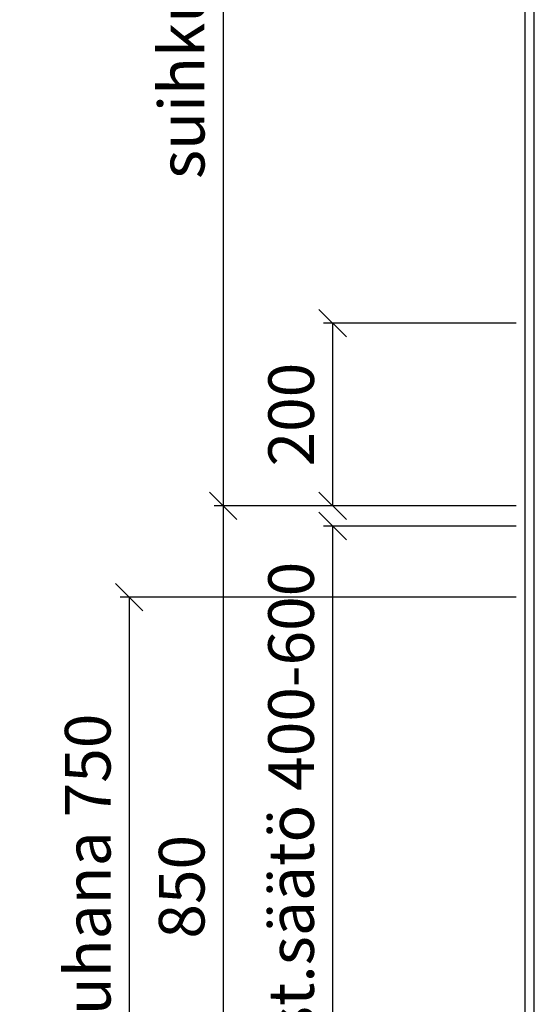
# Model space of a CAD drawing. Units: millimetres. Extents: x 30393 to 100081, y 9381 to 29066.
# Drawn here: x 72106 to 72670, y 18404 to 19482 of the extents above; entities that cross this region are included whole.
import ezdxf

# ---------------------------------------------------------------- set-up
doc = ezdxf.new("R2010")
doc.units = ezdxf.units.MM
doc.header["$LTSCALE"] = 3
doc.layers.add('KORPINEN-dimension', color=9, linetype='Continuous')
doc.layers.add('KORPINEN-info', color=4, linetype='Continuous')
doc.styles.get("Standard").update_dxf_attribs({"font": 'arial.ttf', "height": 50})
doc.dimstyles.new('GAIUS', dxfattribs={"dimscale": 10, "dimtxt": 50, "dimasz": 3, "dimexe": 1, "dimexo": 1, "dimgap": 2, "dimtad": 1, "dimdec": 0, "dimzin": 0, "dimdsep": 46, "dimtxsty": 'Standard', "dimblk1": 'OBLIQUE', "dimblk2": 'OBLIQUE', "dimsah": 1, "dimcen": 0, "dimclrt": 7, "dimadec": 0, "dimazin": 0, "dimtfac": 1, "dimtdec": 0, "dimtix": 1, "dimtmove": 0, "dimatfit": 3, "dimldrblk": 'OBLIQUE', "dimfxl": 5, "dimtolj": 1, "dimtzin": 0, "dimarcsym": 0})

# ---------------------------------------------------------------- blocks, each defined once
blk = doc.blocks.new('_OBLIQUE')
at = {"color": 0, "linetype": 'ByBlock'}
blk.add_line((-0.5, -0.5), (0.5, 0.5), dxfattribs=at)
blk = doc.blocks.new('*D1251')
at = {"layer": 'DEFPOINTS', "color": 0, "transparency": 16777216}
for p in [(72449, 18928), (72660, 18928), (72660, 18100)]:
    blk.add_point(p, dxfattribs=at)
at = {"layer": 'KORPINEN-dimension', "color": 0, "lineweight": -2, "transparency": 16777216}
for p, q in [((72650, 18928), (72439, 18928)), ((72449, 18100), (72449, 18928)), ((72650, 18100), (72439, 18100))]:
    blk.add_line(p, q, dxfattribs=at)
at = {"layer": 'KORPINEN-dimension', "color": 0, "lineweight": -2, "transparency": 16777216, "xscale": 30, "yscale": 30, "zscale": 30}
for p, rotation in [((72449, 18928), 90), ((72449, 18100), 270)]:
    blk.add_blockref('_OBLIQUE', p, dxfattribs=dict(at, rotation=rotation))
at = {"layer": 'KORPINEN-dimension', "color": 7, "transparency": 16777216, "insert": (72403.4, 18514), "char_height": 50, "attachment_point": 5, "rotation": 90}
blk.add_mtext('\\A1;suihkuist.säätö 400-600', dxfattribs=at)
blk = doc.blocks.new('*D1252')
at = {"layer": 'DEFPOINTS', "color": 0, "transparency": 16777216}
for p in [(72660, 18950), (72329, 18100), (72660, 18100)]:
    blk.add_point(p, dxfattribs=at)
at = {"layer": 'KORPINEN-dimension', "color": 0, "lineweight": -2, "transparency": 16777216}
for p, q in [((72650, 18950), (72319, 18950)), ((72329, 18950), (72329, 18100)), ((72650, 18100), (72319, 18100))]:
    blk.add_line(p, q, dxfattribs=at)
at = {"layer": 'KORPINEN-dimension', "color": 0, "lineweight": -2, "transparency": 16777216, "xscale": 30, "yscale": 30, "zscale": 30}
for p, rotation in [((72329, 18950), 90), ((72329, 18100), 270)]:
    blk.add_blockref('_OBLIQUE', p, dxfattribs=dict(at, rotation=rotation))
at = {"layer": 'KORPINEN-dimension', "color": 7, "transparency": 16777216, "insert": (72283.5, 18533), "char_height": 50, "attachment_point": 5, "rotation": 90}
blk.add_mtext('\\A1;850', dxfattribs=at)
blk = doc.blocks.new('*D1253')
at = {"layer": 'DEFPOINTS', "color": 0, "transparency": 16777216}
for p in [(72660, 18850), (72226, 18100), (72660, 18100)]:
    blk.add_point(p, dxfattribs=at)
at = {"layer": 'KORPINEN-dimension', "color": 0, "lineweight": -2, "transparency": 16777216}
for p, q in [((72650, 18850), (72216, 18850)), ((72226, 18850), (72226, 18100)), ((72650, 18100), (72216, 18100))]:
    blk.add_line(p, q, dxfattribs=at)
at = {"layer": 'KORPINEN-dimension', "color": 0, "lineweight": -2, "transparency": 16777216, "xscale": 30, "yscale": 30, "zscale": 30}
for p, rotation in [((72226, 18850), 90), ((72226, 18100), 270)]:
    blk.add_blockref('_OBLIQUE', p, dxfattribs=dict(at, rotation=rotation))
at = {"layer": 'KORPINEN-dimension', "color": 7, "transparency": 16777216, "insert": (72180.5, 18472), "char_height": 50, "attachment_point": 5, "rotation": 90}
blk.add_mtext('\\A1;suihkuhana 750', dxfattribs=at)
blk = doc.blocks.new('*D1254')
at = {"layer": 'DEFPOINTS', "color": 0, "transparency": 16777216}
for p in [(72449, 19150), (72660, 19150), (72660, 18950)]:
    blk.add_point(p, dxfattribs=at)
at = {"layer": 'KORPINEN-dimension', "color": 0, "lineweight": -2, "transparency": 16777216}
for p, q in [((72650, 19150), (72439, 19150)), ((72449, 18950), (72449, 19150)), ((72650, 18950), (72439, 18950))]:
    blk.add_line(p, q, dxfattribs=at)
at = {"layer": 'KORPINEN-dimension', "color": 0, "lineweight": -2, "transparency": 16777216, "xscale": 30, "yscale": 30, "zscale": 30}
for p, rotation in [((72449, 19150), 90), ((72449, 18950), 270)]:
    blk.add_blockref('_OBLIQUE', p, dxfattribs=dict(at, rotation=rotation))
at = {"layer": 'KORPINEN-dimension', "color": 7, "transparency": 16777216, "insert": (72403.5, 19050), "char_height": 50, "attachment_point": 5, "rotation": 90}
blk.add_mtext('\\A1;200', dxfattribs=at)
blk = doc.blocks.new('*D1255')
at = {"layer": 'DEFPOINTS', "color": 0, "transparency": 16777216}
for p in [(72660, 20149.6), (72329, 18950), (72660, 18950)]:
    blk.add_point(p, dxfattribs=at)
at = {"layer": 'KORPINEN-dimension', "color": 0, "lineweight": -2, "transparency": 16777216}
for p, q in [((72650, 20149.6), (72319, 20149.6)), ((72329, 20149.6), (72329, 18950)), ((72650, 18950), (72319, 18950))]:
    blk.add_line(p, q, dxfattribs=at)
at = {"layer": 'KORPINEN-dimension', "color": 0, "lineweight": -2, "transparency": 16777216, "xscale": 30, "yscale": 30, "zscale": 30}
for p, rotation in [((72329, 20149.6), 90), ((72329, 18950), 270)]:
    blk.add_blockref('_OBLIQUE', p, dxfattribs=dict(at, rotation=rotation))
at = {"layer": 'KORPINEN-dimension', "color": 7, "transparency": 16777216, "insert": (72283.5, 19585), "char_height": 50, "attachment_point": 5, "rotation": 90}
blk.add_mtext('\\A1;suihkukaide 1200', dxfattribs=at)

msp = doc.modelspace()

# ---------------------------------------------------------------- linework, layer by layer
at = {"layer": 'KORPINEN-info', "color": 2}
msp.add_lwpolyline([(72660, 20500), (74810, 20500), (74810, 18100), (72660, 18100)], close=True, dxfattribs=at)
at = {"layer": 'KORPINEN-info', "color": 9}
msp.add_lwpolyline([(72670, 18100), (72670, 20500)], dxfattribs=at)

# ---------------------------------------------------------------- dimensions: what is measured, and where the dimension line sits
at = {"layer": 'KORPINEN-dimension'}
for base, p1, p2, text, picture, middle in [((72329, 18950), (72660, 20149.6), (72660, 18950), 'suihkukaide <>', '*D1255', (72329, 19585)), ((72449, 18928), (72660, 18100), (72660, 18928), 'suihkuist.säätö 400-600', '*D1251', (72449, 18514)), ((72226, 18100), (72660, 18850), (72660, 18100), 'suihkuhana <>', '*D1253', (72226, 18472))]:
    dim = msp.add_linear_dim(base=base, p1=p1, p2=p2, angle=90, text=text, dimstyle='GAIUS', dxfattribs=at)
    dim.commit()
    dim.dimension.update_dxf_attribs({"geometry": picture, "text_midpoint": middle, "dimtype": 160})
dim = msp.add_linear_dim(base=(72449, 19150), p1=(72660, 18950), p2=(72660, 19150), angle=90, dimstyle='GAIUS', dxfattribs=at)
dim.commit()
dim.dimension.update_dxf_attribs({"geometry": '*D1254', "text_midpoint": (72403.5, 19050)})
dim = msp.add_linear_dim(base=(72329, 18100), p1=(72660, 18950), p2=(72660, 18100), angle=90, dimstyle='GAIUS', dxfattribs=at)
dim.commit()
dim.dimension.update_dxf_attribs({"geometry": '*D1252', "text_midpoint": (72329, 18533), "dimtype": 160})

doc.saveas('drawing.dxf')
